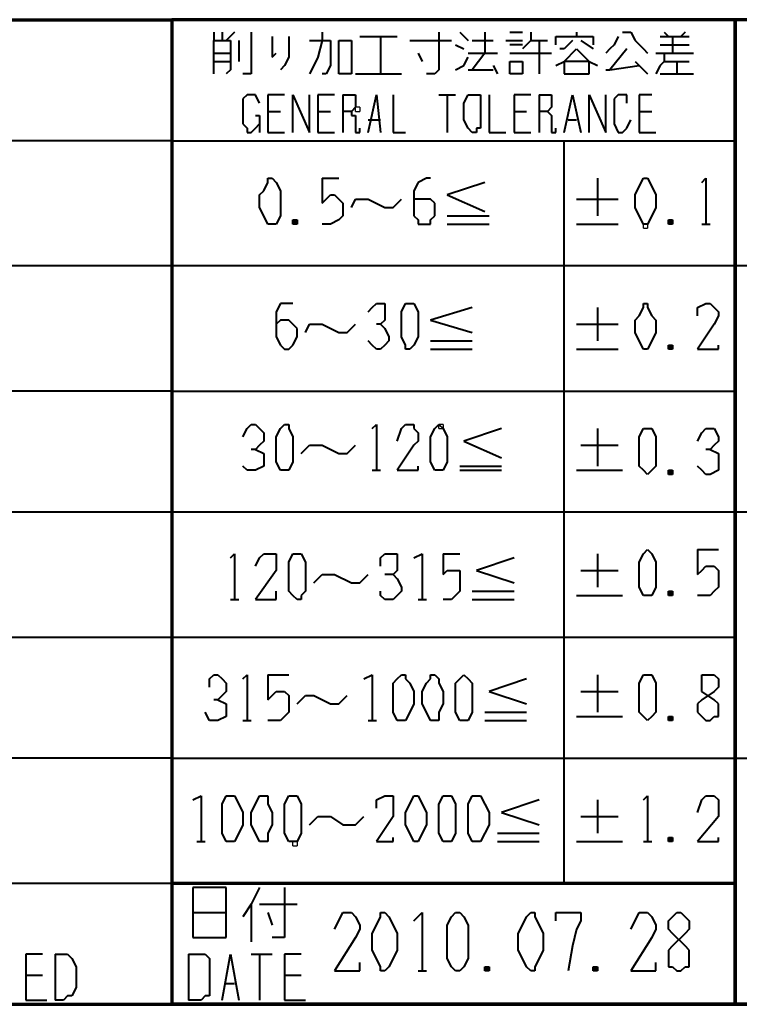
# Model space of a CAD drawing. Units: inches. Extents: x 1 to 7659, y -11 to 841.
# Drawn here: x 3494 to 3536, y 15 to 72 of the extents above; entities that cross this region are included whole.
import ezdxf

# ---------------------------------------------------------------- set-up
doc = ezdxf.new("R2010")
doc.units = ezdxf.units.IN
doc.header["$MEASUREMENT"] = 0
doc.layers.add('at_Entity', color=7, linetype='Continuous')

msp = doc.modelspace()

# ---------------------------------------------------------------- linework, layer by layer
at = {"layer": 'at_Entity', "color": 7, "lineweight": 70}
for p, q in [((3314.275, 71.801), (3502.915, 71.801)), ((3759.235, 71.801), (3502.915, 71.801)), ((3502.915, 71.801), (3502.915, 15.161)), ((3535.315, 71.801), (3535.315, 15.161)), ((3535.315, 15.161), (3535.315, 71.801)), ((3502.915, 22.121), (3535.315, 22.121)), ((2625.715, 15.161), (3759.235, 15.161)), ((3759.235, 15.161), (3502.915, 15.161))]:
    msp.add_line(p, q, dxfattribs=at)
at = {"layer": 'at_Entity', "color": 7, "lineweight": 40}
for p, q in [((3505.315, 71.081), (3505.315, 70.601)), ((3505.795, 71.081), (3505.795, 70.601)), ((3506.515, 71.081), (3506.035, 70.601)), ((3507.475, 71.081), (3507.475, 68.681)), ((3508.675, 70.841), (3508.675, 70.361)), ((3509.635, 70.841), (3509.635, 70.361)), ((3511.555, 71.081), (3511.555, 70.601)), ((3513.715, 70.841), (3515.875, 70.841)), ((3514.915, 70.841), (3514.915, 68.681)), ((3518.275, 71.081), (3518.275, 68.921)), ((3519.475, 71.081), (3519.955, 70.601)), ((3520.915, 71.081), (3520.915, 69.881)), ((3522.355, 71.081), (3523.075, 71.081)), ((3523.555, 71.081), (3523.555, 70.601)), ((3524.995, 70.361), (3524.995, 70.841)), ((3524.995, 70.841), (3527.155, 70.841)), ((3526.195, 71.081), (3526.195, 70.841)), ((3527.155, 70.841), (3527.155, 70.361)), ((3528.595, 70.841), (3528.355, 70.361)), ((3528.835, 71.081), (3529.315, 71.081)), ((3529.315, 71.081), (3529.555, 70.601)), ((3530.995, 70.841), (3532.675, 70.841)), ((3531.235, 71.081), (3531.475, 70.841)), ((3531.715, 70.841), (3531.715, 69.881)), ((3532.435, 71.081), (3532.195, 70.841)), ((3505.315, 68.681), (3505.315, 70.601)), ((3505.315, 70.601), (3506.275, 70.601)), ((3506.275, 70.601), (3506.275, 68.921)), ((3506.755, 70.601), (3506.755, 69.401)), ((3508.675, 70.361), (3508.675, 69.881)), ((3509.635, 70.361), (3509.635, 69.641)), ((3510.835, 70.601), (3512.035, 70.601)), ((3511.555, 70.601), (3511.315, 69.641)), ((3512.035, 70.601), (3512.035, 69.881)), ((3512.515, 70.601), (3513.235, 70.601)), ((3512.515, 68.681), (3512.515, 70.601)), ((3513.235, 70.601), (3513.235, 68.681)), ((3516.595, 70.601), (3518.995, 70.601)), ((3519.235, 70.361), (3519.715, 70.121)), ((3520.195, 70.601), (3521.395, 70.601)), ((3522.115, 70.601), (3523.075, 70.601)), ((3523.075, 70.361), (3522.355, 70.361)), ((3523.555, 70.601), (3523.075, 70.121)), ((3523.555, 70.601), (3524.515, 70.601)), ((3524.035, 70.601), (3524.035, 68.681)), ((3525.955, 70.601), (3525.475, 70.121)), ((3526.435, 70.601), (3527.155, 70.121)), ((3528.355, 70.361), (3528.115, 70.121)), ((3529.555, 70.601), (3530.035, 70.121)), ((3530.995, 70.361), (3532.675, 70.361)), ((3505.315, 69.881), (3506.275, 69.881)), ((3508.675, 69.881), (3508.675, 69.641)), ((3508.675, 69.641), (3508.915, 69.881)), ((3512.035, 69.881), (3512.035, 69.161)), ((3517.075, 69.881), (3517.315, 69.401)), ((3519.955, 69.881), (3521.635, 69.881)), ((3520.915, 69.881), (3520.195, 68.921)), ((3522.355, 69.881), (3523.075, 69.881)), ((3523.075, 69.881), (3524.755, 69.881)), ((3525.475, 70.121), (3525.235, 70.121)), ((3525.475, 69.401), (3526.195, 70.121)), ((3526.195, 70.121), (3526.915, 69.401)), ((3528.115, 70.121), (3527.875, 69.881)), ((3529.075, 70.121), (3528.115, 68.921)), ((3530.035, 70.121), (3530.275, 69.881)), ((3530.755, 69.881), (3532.915, 69.881)), ((3531.235, 69.881), (3531.235, 69.401)), ((3505.315, 69.401), (3506.275, 69.401)), ((3509.395, 69.161), (3509.155, 68.921)), ((3509.635, 69.641), (3509.395, 69.161)), ((3511.075, 69.161), (3510.835, 68.681)), ((3511.315, 69.641), (3511.075, 69.161)), ((3512.035, 69.161), (3511.795, 68.681)), ((3519.235, 68.921), (3519.715, 69.161)), ((3519.715, 69.161), (3519.955, 69.641)), ((3521.395, 69.161), (3521.635, 68.681)), ((3522.355, 69.401), (3523.075, 69.401)), ((3522.355, 68.681), (3522.355, 69.401)), ((3523.075, 69.401), (3523.075, 68.681)), ((3524.995, 69.161), (3525.475, 69.401)), ((3525.475, 69.401), (3525.475, 68.681)), ((3526.915, 69.401), (3525.475, 69.401)), ((3526.915, 69.401), (3527.395, 69.161)), ((3526.915, 68.681), (3526.915, 69.401)), ((3528.115, 68.921), (3529.795, 69.161)), ((3529.555, 69.401), (3530.275, 68.681)), ((3530.995, 69.161), (3530.755, 68.681)), ((3531.235, 69.401), (3530.995, 69.161)), ((3531.235, 69.401), (3532.675, 69.401)), ((3531.955, 69.401), (3531.955, 68.681)), ((3506.275, 68.921), (3506.035, 68.681)), ((3507.235, 68.681), (3506.995, 68.681)), ((3507.475, 68.681), (3507.235, 68.681)), ((3511.795, 68.681), (3511.555, 68.681)), ((3513.235, 68.681), (3512.515, 68.681)), ((3513.475, 68.681), (3516.115, 68.681)), ((3518.035, 68.681), (3517.555, 68.681)), ((3518.275, 68.921), (3518.035, 68.681)), ((3519.955, 68.921), (3520.195, 68.921)), ((3520.195, 68.921), (3521.395, 68.921)), ((3523.075, 68.681), (3522.355, 68.681)), ((3525.475, 68.681), (3526.915, 68.681)), ((3527.875, 68.921), (3528.115, 68.921)), ((3530.995, 68.681), (3532.915, 68.681)), ((3507.235, 67.481), (3506.995, 67.241)), ((3507.475, 67.481), (3507.235, 67.481)), ((3507.715, 67.481), (3507.475, 67.481)), ((3507.955, 67.001), (3507.715, 67.481)), ((3509.395, 67.481), (3508.435, 67.481)), ((3508.435, 67.481), (3508.435, 65.321)), ((3509.875, 65.321), (3509.875, 67.481)), ((3509.875, 67.481), (3510.835, 65.321)), ((3510.835, 65.321), (3510.835, 67.481)), ((3512.275, 67.481), (3511.315, 67.481)), ((3511.315, 67.481), (3511.315, 65.321)), ((3512.755, 67.481), (3512.755, 65.321)), ((3512.755, 67.481), (3512.995, 67.481)), ((3512.995, 67.481), (3513.235, 67.481)), ((3513.235, 67.481), (3513.475, 67.481)), ((3513.475, 67.481), (3513.475, 67.001)), ((3514.195, 65.321), (3514.675, 67.481)), ((3514.675, 67.481), (3514.915, 65.321)), ((3515.635, 67.481), (3515.635, 65.321)), ((3518.275, 67.481), (3519.235, 67.481)), ((3518.755, 67.481), (3518.755, 65.321)), ((3519.715, 67.001), (3519.955, 67.481)), ((3519.955, 67.481), (3520.195, 67.481)), ((3520.195, 67.481), (3520.435, 67.481)), ((3520.435, 67.481), (3520.675, 67.481)), ((3520.675, 67.481), (3520.675, 67.001)), ((3521.155, 67.481), (3521.155, 65.321)), ((3523.555, 67.481), (3522.595, 67.481)), ((3522.595, 67.481), (3522.595, 65.321)), ((3524.035, 67.481), (3524.035, 65.321)), ((3524.035, 67.481), (3524.515, 67.481)), ((3524.515, 67.481), (3524.755, 67.481)), ((3524.755, 67.481), (3524.755, 67.001)), ((3525.475, 65.321), (3525.955, 67.481)), ((3525.955, 67.481), (3526.435, 65.321)), ((3526.915, 65.321), (3526.915, 67.481)), ((3526.915, 67.481), (3527.875, 65.321)), ((3527.875, 65.321), (3527.875, 67.481)), ((3528.595, 67.481), (3528.355, 67.241)), ((3528.835, 67.481), (3528.595, 67.481)), ((3529.075, 67.481), (3528.835, 67.481)), ((3529.075, 67.001), (3529.075, 67.481)), ((3530.515, 67.481), (3529.795, 67.481)), ((3529.795, 67.481), (3529.795, 65.321)), ((3506.995, 67.241), (3506.995, 66.761)), ((3513.475, 67.001), (3513.475, 66.761)), ((3519.715, 66.041), (3519.715, 67.001)), ((3520.675, 67.001), (3520.675, 66.041)), ((3524.755, 67.001), (3524.755, 66.761)), ((3528.355, 67.241), (3528.355, 66.761)), ((3506.995, 66.761), (3506.995, 66.281)), ((3506.995, 66.281), (3506.995, 65.801)), ((3507.715, 66.281), (3507.955, 66.281)), ((3507.955, 66.281), (3507.955, 65.321)), ((3508.435, 66.521), (3509.155, 66.521)), ((3511.315, 66.521), (3512.035, 66.521)), ((3513.235, 66.521), (3512.755, 66.521)), ((3513.475, 66.761), (3513.235, 66.521)), ((3513.235, 66.521), (3513.235, 66.281)), ((3513.235, 66.281), (3513.475, 66.281)), ((3513.475, 66.281), (3513.475, 65.561)), ((3522.595, 66.521), (3523.315, 66.521)), ((3524.515, 66.521), (3524.035, 66.521)), ((3524.755, 66.761), (3524.515, 66.521)), ((3524.515, 66.521), (3524.755, 66.281)), ((3524.755, 66.281), (3524.755, 65.561)), ((3528.355, 66.761), (3528.355, 66.041)), ((3529.795, 66.521), (3530.515, 66.521)), ((3506.995, 65.801), (3507.235, 65.561)), ((3507.715, 65.561), (3507.955, 65.801)), ((3514.195, 66.041), (3514.915, 66.041)), ((3519.955, 65.561), (3519.715, 66.041)), ((3520.675, 66.041), (3520.675, 65.561)), ((3525.715, 66.041), (3526.195, 66.041)), ((3528.355, 66.041), (3528.355, 65.801)), ((3528.355, 65.801), (3528.595, 65.321)), ((3529.075, 65.561), (3529.315, 66.041)), ((3507.235, 65.561), (3507.235, 65.321)), ((3507.235, 65.321), (3507.475, 65.321)), ((3507.475, 65.321), (3507.715, 65.561)), ((3508.435, 65.321), (3509.395, 65.321)), ((3511.315, 65.321), (3512.275, 65.321)), ((3513.475, 65.561), (3513.475, 65.321)), ((3513.475, 65.321), (3513.715, 65.321)), ((3513.715, 65.321), (3513.715, 65.561)), ((3515.635, 65.321), (3516.355, 65.321)), ((3520.195, 65.321), (3519.955, 65.561)), ((3520.435, 65.321), (3520.195, 65.321)), ((3520.675, 65.561), (3520.435, 65.561)), ((3520.435, 65.561), (3520.435, 65.321)), ((3521.155, 65.321), (3522.115, 65.321)), ((3522.595, 65.321), (3523.555, 65.321)), ((3524.755, 65.561), (3524.755, 65.321)), ((3524.755, 65.321), (3524.995, 65.321)), ((3524.995, 65.321), (3524.995, 65.561)), ((3528.595, 65.321), (3528.835, 65.321)), ((3528.835, 65.321), (3529.075, 65.561)), ((3529.795, 65.321), (3530.755, 65.321)), ((3502.915, 64.841), (3314.275, 64.841)), ((3502.915, 64.841), (3535.315, 64.841)), ((3525.475, 43.481), (3525.475, 64.841)), ((3508.195, 61.961), (3508.435, 62.441)), ((3508.435, 62.681), (3508.675, 62.681)), ((3508.435, 62.441), (3508.435, 62.681)), ((3508.675, 62.681), (3508.915, 62.441)), ((3508.915, 62.441), (3509.155, 61.961)), ((3511.555, 62.681), (3512.515, 62.681)), ((3511.555, 62.681), (3511.555, 61.241)), ((3517.075, 62.441), (3516.835, 61.961)), ((3517.555, 62.681), (3517.075, 62.441)), ((3517.795, 62.681), (3517.555, 62.681)), ((3520.915, 62.441), (3518.755, 61.721)), ((3527.395, 62.681), (3527.395, 60.521)), ((3529.795, 62.201), (3530.035, 62.681)), ((3530.035, 62.681), (3530.275, 62.681)), ((3530.275, 62.681), (3530.515, 62.201)), ((3533.395, 62.441), (3533.635, 62.681)), ((3533.635, 62.681), (3533.635, 60.041)), ((3507.955, 61.721), (3508.195, 61.961)), ((3509.155, 61.961), (3509.155, 61.721)), ((3516.835, 61.961), (3516.835, 60.521)), ((3529.555, 61.721), (3529.795, 62.201)), ((3530.515, 62.201), (3530.755, 61.721)), ((3507.955, 61.001), (3507.955, 61.721)), ((3509.155, 61.721), (3509.155, 61.001)), ((3511.555, 61.241), (3511.795, 61.481)), ((3511.795, 61.481), (3512.035, 61.721)), ((3512.035, 61.721), (3512.275, 61.721)), ((3512.275, 61.721), (3512.515, 61.481)), ((3512.515, 61.481), (3512.755, 61.241)), ((3512.755, 61.241), (3512.755, 60.521)), ((3513.235, 61.001), (3513.475, 61.481)), ((3513.475, 61.481), (3514.195, 61.481)), ((3514.195, 61.481), (3515.155, 61.001)), ((3515.635, 61.001), (3516.115, 61.481)), ((3517.315, 61.481), (3516.835, 61.481)), ((3517.795, 61.481), (3517.315, 61.481)), ((3518.035, 61.241), (3517.795, 61.481)), ((3518.035, 60.521), (3518.035, 61.241)), ((3518.755, 61.721), (3520.915, 60.761)), ((3526.195, 61.481), (3528.595, 61.481)), ((3529.555, 61.001), (3529.555, 61.721)), ((3530.755, 61.721), (3530.755, 61.001)), ((3508.195, 60.521), (3507.955, 61.001)), ((3509.155, 61.001), (3509.155, 60.521)), ((3515.155, 61.001), (3515.635, 61.001)), ((3529.795, 60.521), (3529.555, 61.001)), ((3530.755, 61.001), (3530.515, 60.521)), ((3508.435, 60.041), (3508.195, 60.521)), ((3508.675, 60.041), (3508.435, 60.041)), ((3508.915, 60.041), (3508.675, 60.041)), ((3509.155, 60.521), (3508.915, 60.041)), ((3510.115, 60.281), (3509.875, 60.041)), ((3509.875, 60.281), (3510.115, 60.041)), ((3509.875, 60.041), (3509.875, 60.281)), ((3509.875, 60.281), (3510.115, 60.281)), ((3510.115, 60.041), (3509.875, 60.041)), ((3510.115, 60.281), (3510.115, 60.041)), ((3512.035, 60.041), (3511.555, 60.041)), ((3512.515, 60.281), (3512.035, 60.041)), ((3512.755, 60.521), (3512.515, 60.281)), ((3516.835, 60.521), (3517.075, 60.281)), ((3517.075, 60.281), (3517.075, 60.041)), ((3517.075, 60.041), (3517.315, 60.041)), ((3517.315, 60.041), (3517.555, 60.041)), ((3517.555, 60.041), (3517.795, 60.041)), ((3517.795, 60.281), (3518.035, 60.521)), ((3517.795, 60.041), (3517.795, 60.281)), ((3518.755, 60.521), (3521.155, 60.521)), ((3518.755, 60.041), (3521.155, 60.041)), ((3526.195, 60.041), (3528.595, 60.041)), ((3530.035, 60.041), (3529.795, 60.521)), ((3530.275, 60.041), (3530.035, 60.041)), ((3530.515, 60.521), (3530.275, 60.041)), ((3531.715, 60.281), (3531.475, 60.041)), ((3531.475, 60.281), (3531.715, 60.041)), ((3531.475, 60.041), (3531.475, 60.281)), ((3531.475, 60.281), (3531.715, 60.281)), ((3531.715, 60.041), (3531.475, 60.041)), ((3531.715, 60.281), (3531.715, 60.041)), ((3533.395, 60.041), (3533.875, 60.041)), ((3502.915, 57.641), (3314.275, 57.641)), ((3573.715, 57.641), (3502.915, 57.641)), ((3509.155, 55.481), (3508.915, 55.001)), ((3508.915, 55.001), (3508.915, 53.561)), ((3509.395, 55.481), (3509.155, 55.481)), ((3509.875, 55.481), (3509.395, 55.481)), ((3514.195, 55.001), (3514.435, 55.241)), ((3514.435, 55.241), (3514.675, 55.481)), ((3514.675, 55.481), (3514.915, 55.481)), ((3514.915, 55.481), (3515.155, 55.481)), ((3515.155, 55.481), (3515.155, 55.001)), ((3515.155, 55.001), (3515.155, 54.761)), ((3516.115, 55.001), (3516.355, 55.481)), ((3516.115, 54.521), (3516.115, 55.001)), ((3516.355, 55.481), (3516.595, 55.481)), ((3516.595, 55.481), (3516.835, 55.481)), ((3516.835, 55.481), (3517.075, 55.001)), ((3517.075, 55.001), (3517.075, 54.521)), ((3520.195, 55.241), (3517.795, 54.521)), ((3527.395, 55.241), (3527.395, 53.321)), ((3529.795, 54.761), (3530.035, 55.241)), ((3530.035, 55.481), (3530.275, 55.481)), ((3530.035, 55.241), (3530.035, 55.481)), ((3530.275, 55.481), (3530.275, 55.241)), ((3530.275, 55.241), (3530.515, 54.761)), ((3533.155, 55.241), (3533.635, 55.481)), ((3533.155, 54.761), (3533.155, 55.241)), ((3533.635, 55.481), (3533.875, 55.481)), ((3533.875, 55.481), (3534.115, 55.241)), ((3534.115, 55.241), (3534.355, 55.001)), ((3534.355, 55.001), (3534.355, 54.761)), ((3509.155, 54.521), (3508.915, 54.281)), ((3509.635, 54.521), (3509.155, 54.521)), ((3509.875, 54.281), (3509.635, 54.521)), ((3515.155, 54.521), (3514.915, 54.281)), ((3515.155, 54.761), (3515.155, 54.521)), ((3516.115, 53.801), (3516.115, 54.521)), ((3517.075, 54.521), (3517.075, 53.801)), ((3517.795, 54.521), (3520.195, 53.801)), ((3529.555, 54.521), (3529.795, 54.761)), ((3529.555, 53.801), (3529.555, 54.521)), ((3530.515, 54.761), (3530.755, 54.521)), ((3530.755, 54.521), (3530.755, 53.801)), ((3534.355, 54.761), (3534.115, 54.281)), ((3510.115, 54.041), (3509.875, 54.281)), ((3510.115, 53.561), (3510.115, 54.041)), ((3510.595, 53.801), (3510.835, 54.281)), ((3510.835, 54.281), (3511.555, 54.281)), ((3511.555, 54.281), (3512.515, 53.801)), ((3512.995, 53.801), (3513.475, 54.281)), ((3514.915, 54.281), (3514.675, 54.281)), ((3514.915, 54.281), (3515.155, 54.041)), ((3515.155, 54.041), (3515.395, 53.561)), ((3526.195, 54.281), (3528.595, 54.281)), ((3534.115, 54.281), (3533.155, 52.841)), ((3508.915, 53.561), (3509.155, 53.081)), ((3509.875, 53.081), (3510.115, 53.561)), ((3512.515, 53.801), (3512.995, 53.801)), ((3514.435, 53.081), (3514.195, 53.321)), ((3515.395, 53.321), (3515.155, 53.081)), ((3515.395, 53.561), (3515.395, 53.321)), ((3516.115, 53.561), (3516.115, 53.801)), ((3516.355, 53.081), (3516.115, 53.561)), ((3517.075, 53.561), (3516.835, 53.081)), ((3517.075, 53.801), (3517.075, 53.561)), ((3517.795, 53.321), (3520.195, 53.321)), ((3529.795, 53.321), (3529.555, 53.801)), ((3530.035, 52.841), (3529.795, 53.321)), ((3530.515, 53.321), (3530.275, 52.841)), ((3530.755, 53.801), (3530.515, 53.321)), ((3509.155, 53.081), (3509.395, 52.841)), ((3509.395, 52.841), (3509.635, 52.841)), ((3509.635, 52.841), (3509.875, 53.081)), ((3514.675, 52.841), (3514.435, 53.081)), ((3514.915, 52.841), (3514.675, 52.841)), ((3515.155, 53.081), (3514.915, 52.841)), ((3516.355, 52.841), (3516.355, 53.081)), ((3516.595, 52.841), (3516.355, 52.841)), ((3516.835, 53.081), (3516.595, 52.841)), ((3517.795, 52.841), (3520.195, 52.841)), ((3526.195, 52.841), (3528.595, 52.841)), ((3530.275, 52.841), (3530.035, 52.841)), ((3531.715, 53.081), (3531.475, 52.841)), ((3531.475, 53.081), (3531.715, 52.841)), ((3531.475, 52.841), (3531.475, 53.081)), ((3531.475, 53.081), (3531.715, 53.081)), ((3531.715, 52.841), (3531.475, 52.841)), ((3531.715, 53.081), (3531.715, 52.841)), ((3533.155, 52.841), (3534.355, 52.841)), ((3534.355, 52.841), (3534.355, 53.081)), ((3502.915, 50.441), (3314.275, 50.441)), ((3502.915, 50.441), (3535.315, 50.441)), ((3506.995, 47.801), (3507.235, 48.281)), ((3507.235, 48.281), (3507.475, 48.521)), ((3507.475, 48.521), (3507.715, 48.521)), ((3507.715, 48.521), (3507.955, 48.281)), ((3507.955, 48.281), (3508.195, 48.041)), ((3508.915, 47.801), (3509.155, 48.281)), ((3509.155, 48.281), (3509.395, 48.521)), ((3509.395, 48.521), (3509.635, 48.521)), ((3509.635, 48.521), (3509.635, 48.281)), ((3509.635, 48.281), (3509.875, 47.801)), ((3514.435, 48.281), (3514.675, 48.521)), ((3514.675, 48.521), (3514.675, 45.881)), ((3515.875, 47.561), (3516.115, 48.281)), ((3516.115, 48.281), (3516.355, 48.521)), ((3516.355, 48.521), (3516.835, 48.521)), ((3516.835, 48.521), (3516.835, 48.281)), ((3516.835, 48.281), (3517.075, 48.041)), ((3517.795, 47.801), (3518.035, 48.281)), ((3518.035, 48.281), (3518.275, 48.521)), ((3518.275, 48.521), (3518.515, 48.281)), ((3518.515, 48.281), (3518.755, 47.801)), ((3521.875, 48.281), (3519.715, 47.561)), ((3527.395, 48.281), (3527.395, 46.121)), ((3529.795, 47.801), (3530.035, 48.281)), ((3530.035, 48.281), (3530.275, 48.281)), ((3530.275, 48.281), (3530.515, 48.281)), ((3530.515, 48.281), (3530.755, 47.801)), ((3533.395, 48.041), (3533.635, 48.281)), ((3533.635, 48.281), (3533.875, 48.281)), ((3533.875, 48.281), (3534.115, 48.281)), ((3534.115, 48.281), (3534.355, 47.801)), ((3508.195, 48.041), (3508.195, 47.561)), ((3508.915, 47.561), (3508.915, 47.801)), ((3509.875, 47.801), (3509.875, 47.561)), ((3517.075, 48.041), (3517.075, 47.561)), ((3517.795, 47.561), (3517.795, 47.801)), ((3518.755, 47.801), (3518.755, 47.561)), ((3529.795, 47.321), (3529.795, 47.801)), ((3530.755, 47.801), (3530.755, 47.321)), ((3533.155, 47.561), (3533.395, 48.041)), ((3534.355, 47.801), (3534.355, 47.561)), ((3507.715, 47.081), (3507.475, 47.081)), ((3507.955, 47.321), (3507.715, 47.081)), ((3507.715, 47.081), (3508.195, 46.841)), ((3508.195, 47.561), (3507.955, 47.321)), ((3508.915, 46.841), (3508.915, 47.561)), ((3509.875, 47.561), (3509.875, 46.841)), ((3510.355, 46.841), (3510.835, 47.321)), ((3510.835, 47.321), (3511.555, 47.321)), ((3511.555, 47.321), (3512.515, 46.841)), ((3512.995, 46.841), (3513.475, 47.321)), ((3516.835, 47.321), (3515.875, 45.881)), ((3517.075, 47.561), (3516.835, 47.321)), ((3517.795, 46.841), (3517.795, 47.561)), ((3518.755, 47.561), (3518.755, 46.841)), ((3519.715, 47.561), (3521.875, 46.601)), ((3526.435, 47.321), (3528.595, 47.321)), ((3529.795, 46.601), (3529.795, 47.321)), ((3530.755, 47.321), (3530.755, 46.601)), ((3533.875, 47.081), (3533.635, 47.081)), ((3534.115, 47.321), (3533.875, 47.081)), ((3533.875, 47.081), (3534.355, 46.841)), ((3534.355, 47.561), (3534.115, 47.321)), ((3508.195, 46.841), (3508.195, 46.601)), ((3508.195, 46.601), (3508.195, 46.121)), ((3508.915, 46.361), (3508.915, 46.841)), ((3509.875, 46.841), (3509.875, 46.361)), ((3512.515, 46.841), (3512.995, 46.841)), ((3517.795, 46.361), (3517.795, 46.841)), ((3518.755, 46.841), (3518.755, 46.361)), ((3529.795, 46.121), (3529.795, 46.601)), ((3530.755, 46.601), (3530.755, 46.121)), ((3534.355, 46.841), (3534.355, 46.361)), ((3507.235, 45.881), (3506.995, 46.121)), ((3507.475, 45.881), (3507.235, 45.881)), ((3507.715, 45.881), (3507.475, 45.881)), ((3508.195, 46.121), (3507.715, 45.881)), ((3509.155, 45.881), (3508.915, 46.361)), ((3509.395, 45.881), (3509.155, 45.881)), ((3509.635, 45.881), (3509.395, 45.881)), ((3509.875, 46.361), (3509.635, 45.881)), ((3514.435, 45.881), (3514.915, 45.881)), ((3515.875, 45.881), (3517.075, 45.881)), ((3517.075, 45.881), (3517.075, 46.121)), ((3518.035, 45.881), (3517.795, 46.361)), ((3518.275, 45.881), (3518.035, 45.881)), ((3518.515, 45.881), (3518.275, 45.881)), ((3518.755, 46.361), (3518.515, 45.881)), ((3519.475, 46.121), (3521.875, 46.121)), ((3519.475, 45.881), (3521.875, 45.881)), ((3526.195, 45.881), (3528.835, 45.881)), ((3530.035, 45.881), (3529.795, 46.121)), ((3530.275, 45.641), (3530.035, 45.881)), ((3530.515, 45.881), (3530.275, 45.641)), ((3530.755, 46.121), (3530.515, 45.881)), ((3531.715, 45.881), (3531.475, 45.641)), ((3531.475, 45.881), (3531.715, 45.641)), ((3531.475, 45.641), (3531.475, 45.881)), ((3531.475, 45.881), (3531.715, 45.881)), ((3531.715, 45.881), (3531.715, 45.641)), ((3533.395, 45.881), (3533.155, 46.121)), ((3533.635, 45.641), (3533.395, 45.881)), ((3534.355, 45.881), (3533.875, 45.641)), ((3534.355, 46.361), (3534.355, 46.121)), ((3534.355, 46.121), (3534.355, 45.881)), ((3531.715, 45.641), (3531.475, 45.641)), ((3533.875, 45.641), (3533.635, 45.641)), ((3502.915, 43.481), (3314.275, 43.481)), ((3573.715, 43.481), (3502.915, 43.481)), ((3525.475, 22.121), (3525.475, 43.481)), ((3506.275, 40.841), (3506.515, 41.081)), ((3506.515, 41.081), (3506.515, 38.441)), ((3507.715, 40.361), (3507.955, 40.841)), ((3507.955, 40.841), (3508.195, 41.081)), ((3508.195, 41.081), (3508.675, 41.081)), ((3508.675, 41.081), (3508.915, 41.081)), ((3508.915, 41.081), (3508.915, 40.601)), ((3509.635, 40.601), (3509.875, 41.081)), ((3509.875, 41.081), (3510.115, 41.081)), ((3510.115, 41.081), (3510.355, 41.081)), ((3510.355, 41.081), (3510.595, 40.601)), ((3514.915, 40.841), (3515.155, 41.081)), ((3514.915, 40.361), (3514.915, 40.841)), ((3515.155, 41.081), (3515.635, 41.081)), ((3515.635, 41.081), (3515.875, 41.081)), ((3515.875, 41.081), (3515.875, 40.601)), ((3516.835, 40.841), (3517.315, 41.081)), ((3517.315, 41.081), (3517.315, 38.441)), ((3518.515, 41.081), (3519.475, 41.081)), ((3518.515, 41.081), (3518.515, 39.881)), ((3522.595, 40.841), (3520.435, 40.121)), ((3527.395, 41.081), (3527.395, 39.161)), ((3529.795, 40.601), (3530.035, 41.081)), ((3530.035, 41.081), (3530.275, 41.321)), ((3530.275, 41.321), (3530.515, 41.081)), ((3530.515, 41.081), (3530.755, 40.601)), ((3533.155, 41.321), (3534.355, 41.321)), ((3533.155, 41.321), (3533.155, 39.881)), ((3508.915, 40.601), (3508.915, 40.361)), ((3508.915, 40.361), (3508.915, 40.121)), ((3509.635, 40.121), (3509.635, 40.601)), ((3510.595, 40.601), (3510.595, 40.121)), ((3515.875, 40.601), (3515.875, 40.361)), ((3515.875, 40.361), (3515.875, 40.121)), ((3529.795, 40.361), (3529.795, 40.601)), ((3529.795, 39.641), (3529.795, 40.361)), ((3530.755, 40.601), (3530.755, 40.361)), ((3530.755, 40.361), (3530.755, 39.641)), ((3533.395, 40.121), (3533.635, 40.361)), ((3533.635, 40.361), (3534.115, 40.361)), ((3534.115, 40.361), (3534.355, 40.121)), ((3508.915, 40.121), (3507.715, 38.441)), ((3509.635, 39.401), (3509.635, 40.121)), ((3510.595, 40.121), (3510.595, 39.401)), ((3511.075, 39.401), (3511.555, 39.881)), ((3511.555, 39.881), (3512.275, 39.881)), ((3512.275, 39.881), (3513.235, 39.401)), ((3513.715, 39.401), (3514.195, 39.881)), ((3515.635, 39.881), (3515.155, 39.881)), ((3515.875, 40.121), (3515.635, 39.881)), ((3515.635, 39.881), (3515.875, 39.641)), ((3518.515, 39.881), (3518.755, 40.121)), ((3518.755, 40.121), (3518.995, 40.121)), ((3518.995, 40.121), (3519.235, 40.121)), ((3519.235, 40.121), (3519.475, 40.121)), ((3519.475, 40.121), (3519.475, 39.641)), ((3520.435, 40.121), (3522.595, 39.401)), ((3526.435, 40.121), (3528.595, 40.121)), ((3533.155, 39.881), (3533.395, 40.121)), ((3534.355, 40.121), (3534.355, 39.881)), ((3534.355, 39.881), (3534.355, 39.161)), ((3509.635, 38.921), (3509.635, 39.401)), ((3510.595, 39.401), (3510.595, 38.921)), ((3513.235, 39.401), (3513.715, 39.401)), ((3515.875, 39.641), (3516.115, 39.161)), ((3516.115, 39.161), (3516.115, 38.921)), ((3519.475, 39.641), (3519.475, 38.921)), ((3529.795, 39.161), (3529.795, 39.641)), ((3530.035, 38.681), (3529.795, 39.161)), ((3530.755, 39.161), (3530.515, 38.681)), ((3530.755, 39.641), (3530.755, 39.161)), ((3534.355, 39.161), (3534.115, 38.921)), ((3508.915, 38.441), (3508.915, 38.921)), ((3509.875, 38.681), (3509.635, 38.921)), ((3510.115, 38.441), (3509.875, 38.681)), ((3510.595, 38.921), (3510.355, 38.681)), ((3510.355, 38.681), (3510.355, 38.441)), ((3514.915, 38.681), (3514.915, 38.921)), ((3515.155, 38.441), (3514.915, 38.681)), ((3515.875, 38.681), (3515.635, 38.441)), ((3516.115, 38.921), (3515.875, 38.681)), ((3519.235, 38.681), (3518.995, 38.441)), ((3519.475, 38.921), (3519.235, 38.681)), ((3520.195, 38.921), (3522.595, 38.921)), ((3526.195, 38.681), (3528.835, 38.681)), ((3530.275, 38.681), (3530.035, 38.681)), ((3530.515, 38.681), (3530.275, 38.681)), ((3531.715, 38.921), (3531.475, 38.681)), ((3531.475, 38.921), (3531.715, 38.681)), ((3531.475, 38.681), (3531.475, 38.921)), ((3531.475, 38.921), (3531.715, 38.921)), ((3531.715, 38.681), (3531.475, 38.681)), ((3531.715, 38.921), (3531.715, 38.681)), ((3533.875, 38.681), (3533.155, 38.681)), ((3534.115, 38.921), (3533.875, 38.681)), ((3506.275, 38.441), (3506.755, 38.441)), ((3507.715, 38.441), (3508.915, 38.441)), ((3510.355, 38.441), (3510.115, 38.441)), ((3515.635, 38.441), (3515.155, 38.441)), ((3517.075, 38.441), (3517.555, 38.441)), ((3518.995, 38.441), (3518.515, 38.441)), ((3520.195, 38.441), (3522.595, 38.441)), ((3314.275, 36.281), (3502.915, 36.281)), ((3502.915, 36.281), (3535.315, 36.281)), ((3505.075, 33.881), (3505.315, 34.121)), ((3505.315, 34.121), (3505.555, 34.121)), ((3505.555, 34.121), (3505.795, 33.881)), ((3506.995, 33.881), (3507.235, 34.121)), ((3507.235, 34.121), (3507.235, 31.481)), ((3508.435, 34.121), (3509.635, 34.121)), ((3508.435, 34.121), (3508.435, 32.681)), ((3513.955, 33.881), (3514.435, 34.121)), ((3514.435, 34.121), (3514.435, 31.481)), ((3515.875, 33.881), (3516.115, 34.121)), ((3516.115, 34.121), (3516.355, 34.121)), ((3516.355, 34.121), (3516.355, 33.881)), ((3517.795, 34.121), (3518.035, 34.121)), ((3517.795, 33.881), (3517.795, 34.121)), ((3518.035, 34.121), (3518.275, 33.881)), ((3519.475, 33.881), (3519.715, 34.121)), ((3519.715, 34.121), (3519.955, 33.881)), ((3527.395, 34.121), (3527.395, 31.961)), ((3529.795, 33.641), (3530.035, 34.121)), ((3530.035, 34.121), (3530.275, 34.121)), ((3530.275, 34.121), (3530.515, 34.121)), ((3530.515, 34.121), (3530.755, 33.641)), ((3533.395, 33.881), (3533.395, 34.121)), ((3533.395, 34.121), (3533.635, 34.121)), ((3533.635, 34.121), (3533.875, 34.121)), ((3533.875, 34.121), (3534.115, 34.121)), ((3534.115, 34.121), (3534.355, 33.881)), ((3505.075, 33.401), (3505.075, 33.881)), ((3505.795, 33.881), (3506.035, 33.641)), ((3506.035, 33.641), (3506.035, 33.161)), ((3515.635, 33.641), (3515.875, 33.881)), ((3515.635, 33.161), (3515.635, 33.641)), ((3516.355, 33.881), (3516.595, 33.641)), ((3516.595, 33.641), (3516.835, 33.161)), ((3517.315, 33.161), (3517.555, 33.641)), ((3517.555, 33.641), (3517.795, 33.881)), ((3518.275, 33.881), (3518.275, 33.641)), ((3518.275, 33.641), (3518.515, 33.161)), ((3519.235, 33.641), (3519.475, 33.881)), ((3519.235, 33.161), (3519.235, 33.641)), ((3519.955, 33.881), (3520.195, 33.641)), ((3520.195, 33.641), (3520.195, 33.161)), ((3523.315, 33.881), (3521.155, 33.161)), ((3529.795, 33.161), (3529.795, 33.641)), ((3530.755, 33.641), (3530.755, 33.161)), ((3533.395, 33.401), (3533.395, 33.881)), ((3534.355, 33.881), (3534.355, 33.401)), ((3505.795, 32.921), (3505.555, 32.681)), ((3506.035, 33.161), (3505.795, 32.921)), ((3508.435, 32.681), (3508.675, 32.921)), ((3508.675, 32.921), (3508.915, 33.161)), ((3508.915, 33.161), (3509.395, 33.161)), ((3509.395, 33.161), (3509.635, 32.921)), ((3509.635, 32.921), (3509.635, 32.681)), ((3510.115, 32.441), (3510.595, 32.921)), ((3510.595, 32.921), (3511.075, 32.921)), ((3511.075, 32.921), (3512.035, 32.441)), ((3512.515, 32.441), (3512.995, 32.921)), ((3515.635, 32.441), (3515.635, 33.161)), ((3516.835, 33.161), (3516.835, 32.441)), ((3517.315, 32.441), (3517.315, 33.161)), ((3518.515, 33.161), (3518.515, 32.441)), ((3519.235, 32.441), (3519.235, 33.161)), ((3520.195, 33.161), (3520.195, 32.441)), ((3521.155, 33.161), (3523.315, 32.441)), ((3526.435, 33.161), (3528.595, 33.161)), ((3529.795, 32.441), (3529.795, 33.161)), ((3530.755, 33.161), (3530.755, 32.441)), ((3533.395, 33.161), (3533.395, 33.401)), ((3534.115, 33.161), (3533.395, 32.681)), ((3534.115, 32.681), (3533.395, 33.161)), ((3534.355, 33.401), (3534.115, 33.161)), ((3505.555, 32.681), (3505.315, 32.681)), ((3505.555, 32.681), (3506.035, 32.441)), ((3506.035, 32.441), (3506.035, 32.201)), ((3509.635, 32.681), (3509.635, 31.961)), ((3512.035, 32.441), (3512.515, 32.441)), ((3515.635, 31.961), (3515.635, 32.441)), ((3516.835, 32.441), (3516.595, 31.961)), ((3517.555, 31.961), (3517.315, 32.441)), ((3518.515, 32.441), (3518.275, 31.961)), ((3519.235, 31.961), (3519.235, 32.441)), ((3520.195, 32.441), (3520.195, 31.961)), ((3529.795, 31.961), (3529.795, 32.441)), ((3530.755, 32.441), (3530.755, 31.961)), ((3533.395, 32.681), (3533.155, 32.441)), ((3533.155, 32.441), (3533.155, 31.961)), ((3534.355, 32.441), (3534.115, 32.681)), ((3534.355, 31.961), (3534.355, 32.441)), ((3505.075, 31.481), (3504.835, 31.961)), ((3506.035, 31.721), (3505.555, 31.481)), ((3506.035, 32.201), (3506.035, 31.961)), ((3506.035, 31.961), (3506.035, 31.721)), ((3509.395, 31.721), (3509.155, 31.481)), ((3509.635, 31.961), (3509.395, 31.721)), ((3515.875, 31.481), (3515.635, 31.961)), ((3516.595, 31.961), (3516.355, 31.481)), ((3517.795, 31.481), (3517.555, 31.961)), ((3518.275, 31.961), (3518.275, 31.481)), ((3519.475, 31.481), (3519.235, 31.961)), ((3520.195, 31.961), (3519.955, 31.481)), ((3520.915, 31.961), (3523.315, 31.961)), ((3526.195, 31.721), (3528.835, 31.721)), ((3530.035, 31.721), (3529.795, 31.961)), ((3530.275, 31.481), (3530.035, 31.721)), ((3530.515, 31.721), (3530.275, 31.481)), ((3530.755, 31.961), (3530.515, 31.721)), ((3531.715, 31.721), (3531.475, 31.481)), ((3531.475, 31.721), (3531.715, 31.481)), ((3531.475, 31.481), (3531.475, 31.721)), ((3531.475, 31.721), (3531.715, 31.721)), ((3531.715, 31.721), (3531.715, 31.481)), ((3533.155, 31.961), (3533.395, 31.721)), ((3533.395, 31.721), (3533.635, 31.481)), ((3533.875, 31.481), (3534.115, 31.721)), ((3534.115, 31.721), (3534.355, 31.721)), ((3534.355, 31.721), (3534.355, 31.961)), ((3505.315, 31.481), (3505.075, 31.481)), ((3505.555, 31.481), (3505.315, 31.481)), ((3506.995, 31.481), (3507.475, 31.481)), ((3509.155, 31.481), (3508.435, 31.481)), ((3514.195, 31.481), (3514.675, 31.481)), ((3516.115, 31.481), (3515.875, 31.481)), ((3516.355, 31.481), (3516.115, 31.481)), ((3518.035, 31.481), (3517.795, 31.481)), ((3518.275, 31.481), (3518.035, 31.481)), ((3519.715, 31.481), (3519.475, 31.481)), ((3519.955, 31.481), (3519.715, 31.481)), ((3520.915, 31.481), (3523.315, 31.481)), ((3531.715, 31.481), (3531.475, 31.481)), ((3533.635, 31.481), (3533.875, 31.481)), ((3502.915, 29.321), (3314.275, 29.321)), ((3502.915, 29.321), (3573.715, 29.321)), ((3504.115, 26.921), (3504.595, 27.161)), ((3504.595, 27.161), (3504.595, 24.521)), ((3505.795, 26.681), (3506.035, 27.161)), ((3505.795, 26.201), (3505.795, 26.681)), ((3506.035, 27.161), (3506.275, 27.161)), ((3506.275, 27.161), (3506.515, 27.161)), ((3506.515, 27.161), (3506.755, 26.681)), ((3506.755, 26.681), (3506.995, 26.201)), ((3507.475, 26.201), (3507.715, 26.681)), ((3507.715, 26.681), (3507.955, 27.161)), ((3507.955, 27.161), (3508.195, 27.161)), ((3508.195, 27.161), (3508.435, 27.161)), ((3508.435, 27.161), (3508.435, 26.681)), ((3508.435, 26.681), (3508.675, 26.201)), ((3509.395, 26.681), (3509.635, 27.161)), ((3509.395, 26.201), (3509.395, 26.681)), ((3509.635, 27.161), (3509.875, 27.161)), ((3509.875, 27.161), (3510.115, 27.161)), ((3510.115, 27.161), (3510.355, 26.681)), ((3510.355, 26.681), (3510.355, 26.201)), ((3514.675, 26.921), (3515.155, 27.161)), ((3514.675, 26.441), (3514.675, 26.921)), ((3515.155, 27.161), (3515.395, 27.161)), ((3515.395, 27.161), (3515.635, 27.161)), ((3515.635, 27.161), (3515.635, 26.681)), ((3515.635, 26.681), (3515.635, 26.441)), ((3516.355, 26.201), (3516.595, 26.681)), ((3516.595, 26.681), (3516.835, 27.161)), ((3516.835, 27.161), (3517.075, 27.161)), ((3517.075, 27.161), (3517.315, 26.681)), ((3517.315, 26.681), (3517.555, 26.201)), ((3518.275, 26.681), (3518.515, 27.161)), ((3518.275, 26.201), (3518.275, 26.681)), ((3518.515, 27.161), (3518.755, 27.161)), ((3518.755, 27.161), (3518.995, 27.161)), ((3518.995, 27.161), (3519.235, 26.681)), ((3519.235, 26.681), (3519.235, 26.201)), ((3519.955, 26.681), (3520.195, 27.161)), ((3519.955, 26.201), (3519.955, 26.681)), ((3520.195, 27.161), (3520.435, 27.161)), ((3520.435, 27.161), (3520.675, 27.161)), ((3520.675, 27.161), (3520.915, 26.681)), ((3520.915, 26.681), (3521.155, 26.201)), ((3524.035, 26.921), (3521.875, 26.201)), ((3527.395, 26.921), (3527.395, 25.001)), ((3530.035, 26.921), (3530.275, 27.161)), ((3530.275, 27.161), (3530.275, 24.521)), ((3533.155, 26.201), (3533.395, 26.921)), ((3533.395, 26.921), (3533.635, 27.161)), ((3533.635, 27.161), (3534.115, 27.161)), ((3534.115, 27.161), (3534.355, 26.921)), ((3534.355, 26.921), (3534.355, 26.681)), ((3534.355, 26.681), (3534.355, 26.201)), ((3505.795, 25.481), (3505.795, 26.201)), ((3506.995, 26.201), (3506.995, 25.481)), ((3507.475, 25.481), (3507.475, 26.201)), ((3508.675, 26.201), (3508.675, 25.481)), ((3509.395, 25.481), (3509.395, 26.201)), ((3510.355, 26.201), (3510.355, 25.481)), ((3515.635, 26.441), (3515.635, 25.961)), ((3516.355, 25.481), (3516.355, 26.201)), ((3517.555, 26.201), (3517.555, 25.481)), ((3518.275, 25.481), (3518.275, 26.201)), ((3519.235, 26.201), (3519.235, 25.481)), ((3519.955, 25.481), (3519.955, 26.201)), ((3521.155, 26.201), (3521.155, 25.481)), ((3521.875, 26.201), (3524.035, 25.481)), ((3534.355, 26.201), (3534.355, 25.961)), ((3510.835, 25.481), (3511.315, 25.961)), ((3511.315, 25.961), (3512.035, 25.961)), ((3512.035, 25.961), (3512.755, 25.481)), ((3513.475, 25.481), (3513.955, 25.961)), ((3515.635, 25.961), (3514.675, 24.521)), ((3526.435, 25.961), (3528.595, 25.961)), ((3534.355, 25.961), (3533.155, 24.521)), ((3505.795, 25.001), (3505.795, 25.481)), ((3506.035, 24.521), (3505.795, 25.001)), ((3506.755, 25.001), (3506.515, 24.521)), ((3506.995, 25.481), (3506.755, 25.001)), ((3507.715, 25.001), (3507.475, 25.481)), ((3507.955, 24.521), (3507.715, 25.001)), ((3508.675, 25.481), (3508.435, 25.001)), ((3508.435, 25.001), (3508.435, 24.521)), ((3509.395, 25.001), (3509.395, 25.481)), ((3509.635, 24.521), (3509.395, 25.001)), ((3510.355, 25.001), (3510.115, 24.521)), ((3510.355, 25.481), (3510.355, 25.001)), ((3512.755, 25.481), (3513.475, 25.481)), ((3516.595, 25.001), (3516.355, 25.481)), ((3516.835, 24.521), (3516.595, 25.001)), ((3517.315, 25.001), (3517.075, 24.521)), ((3517.555, 25.481), (3517.315, 25.001)), ((3518.275, 25.001), (3518.275, 25.481)), ((3518.515, 24.521), (3518.275, 25.001)), ((3519.235, 25.001), (3518.995, 24.521)), ((3519.235, 25.481), (3519.235, 25.001)), ((3519.955, 25.001), (3519.955, 25.481)), ((3520.195, 24.521), (3519.955, 25.001)), ((3520.915, 25.001), (3520.675, 24.521)), ((3521.155, 25.481), (3520.915, 25.001)), ((3521.635, 25.001), (3524.035, 25.001)), ((3504.355, 24.521), (3504.835, 24.521)), ((3506.275, 24.521), (3506.035, 24.521)), ((3506.515, 24.521), (3506.275, 24.521)), ((3508.195, 24.521), (3507.955, 24.521)), ((3508.435, 24.521), (3508.195, 24.521)), ((3509.875, 24.521), (3509.635, 24.521)), ((3510.115, 24.521), (3509.875, 24.521)), ((3514.675, 24.521), (3515.635, 24.521)), ((3515.635, 24.521), (3515.635, 24.761)), ((3517.075, 24.521), (3516.835, 24.521)), ((3518.755, 24.521), (3518.515, 24.521)), ((3518.995, 24.521), (3518.755, 24.521)), ((3520.435, 24.521), (3520.195, 24.521)), ((3520.675, 24.521), (3520.435, 24.521)), ((3521.635, 24.521), (3524.035, 24.521)), ((3526.195, 24.521), (3528.835, 24.521)), ((3530.035, 24.521), (3530.515, 24.521)), ((3531.715, 24.761), (3531.475, 24.521)), ((3531.475, 24.761), (3531.715, 24.521)), ((3531.475, 24.521), (3531.475, 24.761)), ((3531.475, 24.761), (3531.715, 24.761)), ((3531.715, 24.521), (3531.475, 24.521)), ((3531.715, 24.761), (3531.715, 24.521)), ((3533.155, 24.521), (3534.355, 24.521)), ((3534.355, 24.521), (3534.355, 24.761)), ((3314.275, 22.121), (3502.915, 22.121)), ((3504.115, 21.881), (3504.115, 19.001)), ((3506.035, 21.881), (3504.115, 21.881)), ((3506.035, 19.001), (3506.035, 21.881)), ((3507.955, 21.881), (3507.475, 20.921)), ((3509.395, 21.881), (3509.395, 19.001)), ((3504.115, 20.441), (3506.035, 20.441)), ((3507.475, 20.921), (3506.995, 20.201)), ((3507.475, 20.921), (3507.475, 18.761)), ((3507.955, 20.921), (3510.115, 20.921)), ((3508.435, 20.441), (3508.675, 19.721)), ((3504.115, 19.001), (3506.035, 19.001)), ((3509.395, 19.001), (3508.675, 19.001)), ((3495.475, 18.041), (3494.515, 18.041)), ((3494.515, 18.041), (3494.515, 15.401)), ((3496.195, 18.041), (3496.195, 15.401)), ((3496.195, 18.041), (3496.675, 18.041)), ((3496.675, 18.041), (3496.915, 18.041)), ((3496.915, 18.041), (3497.155, 17.801)), ((3497.155, 17.801), (3497.395, 17.321)), ((3503.875, 18.041), (3503.875, 15.401)), ((3503.875, 18.041), (3504.595, 18.041)), ((3504.595, 18.041), (3504.835, 18.041)), ((3504.835, 18.041), (3505.075, 17.801)), ((3505.075, 17.801), (3505.075, 17.321)), ((3505.795, 15.401), (3506.275, 18.041)), ((3506.275, 18.041), (3506.755, 15.401)), ((3507.475, 18.041), (3508.675, 18.041)), ((3507.955, 18.041), (3507.955, 15.401)), ((3510.355, 18.041), (3509.395, 18.041)), ((3509.395, 18.041), (3509.395, 15.401)), ((3497.395, 17.321), (3497.395, 16.121)), ((3505.075, 17.321), (3505.075, 16.121)), ((3494.515, 16.841), (3495.475, 16.841)), ((3509.395, 16.841), (3510.355, 16.841)), ((3497.395, 16.121), (3497.155, 15.641)), ((3505.075, 16.121), (3505.075, 15.641)), ((3506.035, 16.361), (3506.515, 16.361)), ((3494.515, 15.401), (3495.715, 15.401)), ((3496.675, 15.401), (3496.195, 15.401)), ((3496.915, 15.641), (3496.675, 15.401)), ((3497.155, 15.641), (3496.915, 15.641)), ((3504.595, 15.401), (3503.875, 15.401)), ((3504.835, 15.641), (3504.595, 15.401)), ((3505.075, 15.641), (3504.835, 15.641)), ((3509.395, 15.401), (3510.595, 15.401))]:
    msp.add_line(p, q, dxfattribs=at)
at = {"layer": 'at_Entity', "color": 7}
for p, q in [((3513.715, 66.761), (3513.475, 66.761)), ((3513.475, 66.521), (3513.475, 66.761)), ((3513.475, 66.521), (3513.715, 66.521)), ((3513.715, 66.761), (3513.715, 66.521)), ((3530.275, 60.041), (3530.035, 60.041)), ((3530.035, 59.801), (3530.035, 60.041)), ((3530.275, 60.041), (3530.275, 59.801)), ((3530.035, 59.801), (3530.275, 59.801)), ((3518.515, 48.521), (3518.275, 48.521)), ((3518.275, 48.281), (3518.275, 48.521)), ((3518.275, 48.281), (3518.515, 48.281)), ((3518.515, 48.521), (3518.515, 48.281)), ((3510.115, 24.521), (3509.875, 24.521)), ((3509.875, 24.281), (3509.875, 24.521)), ((3510.115, 24.521), (3510.115, 24.281)), ((3509.875, 24.281), (3510.115, 24.281))]:
    msp.add_line(p, q, dxfattribs=at)
at = {"layer": 'at_Entity', "color": 211, "lineweight": 40, "true_color": 0xff48f5}
for p, q in [((3512.515, 19.961), (3512.755, 20.441)), ((3512.755, 20.441), (3513.235, 20.441)), ((3513.235, 20.441), (3513.475, 20.201)), ((3514.915, 20.441), (3515.155, 20.441)), ((3514.915, 20.201), (3514.915, 20.441)), ((3515.155, 20.441), (3515.395, 20.201)), ((3516.835, 19.961), (3517.315, 20.441)), ((3517.315, 20.441), (3517.315, 17.081)), ((3518.995, 20.201), (3519.235, 20.441)), ((3519.235, 20.441), (3519.475, 20.441)), ((3519.475, 20.441), (3519.715, 20.201)), ((3523.315, 20.201), (3523.555, 20.441)), ((3523.555, 20.441), (3523.795, 20.441)), ((3523.795, 20.441), (3523.795, 20.201)), ((3524.995, 19.961), (3524.995, 20.441)), ((3524.995, 20.441), (3526.435, 20.441)), ((3526.435, 20.441), (3526.435, 19.961)), ((3529.555, 19.961), (3529.795, 20.441)), ((3529.795, 20.441), (3530.275, 20.441)), ((3530.275, 20.441), (3530.515, 20.201)), ((3531.715, 20.201), (3531.955, 20.441)), ((3531.955, 20.441), (3532.195, 20.441)), ((3532.195, 20.441), (3532.435, 20.201)), ((3512.275, 19.481), (3512.515, 19.961)), ((3513.475, 20.201), (3513.715, 19.721)), ((3514.675, 19.721), (3514.915, 20.201)), ((3515.395, 20.201), (3515.635, 19.721)), ((3518.755, 19.721), (3518.995, 20.201)), ((3519.715, 20.201), (3519.955, 19.721)), ((3523.075, 19.721), (3523.315, 20.201)), ((3523.795, 20.201), (3524.035, 19.721)), ((3526.435, 19.961), (3526.195, 19.481)), ((3529.315, 19.481), (3529.555, 19.961)), ((3530.515, 20.201), (3530.755, 19.721)), ((3531.475, 19.961), (3531.715, 20.201)), ((3531.475, 19.481), (3531.475, 19.961)), ((3532.435, 20.201), (3532.675, 19.961)), ((3532.675, 19.961), (3532.675, 19.481)), ((3513.715, 19.481), (3513.475, 19.001)), ((3513.715, 19.721), (3513.715, 19.481)), ((3514.435, 19.241), (3514.675, 19.721)), ((3515.635, 19.721), (3515.875, 19.241)), ((3518.755, 19.241), (3518.755, 19.721)), ((3519.955, 19.721), (3519.955, 19.241)), ((3522.835, 19.241), (3523.075, 19.721)), ((3524.035, 19.721), (3524.275, 19.241)), ((3526.195, 19.481), (3525.955, 18.521)), ((3530.755, 19.481), (3530.515, 19.001)), ((3530.755, 19.721), (3530.755, 19.481)), ((3531.715, 19.241), (3531.475, 19.481)), ((3532.675, 19.481), (3532.435, 19.241)), ((3513.475, 19.001), (3512.275, 17.081)), ((3514.435, 18.281), (3514.435, 19.241)), ((3515.875, 19.241), (3515.875, 18.281)), ((3518.755, 18.281), (3518.755, 19.241)), ((3519.955, 19.241), (3519.955, 18.281)), ((3522.835, 18.281), (3522.835, 19.241)), ((3524.275, 19.241), (3524.275, 18.281)), ((3530.515, 19.001), (3529.315, 17.081)), ((3532.435, 19.241), (3531.715, 18.521)), ((3532.435, 18.521), (3531.715, 19.241)), ((3514.675, 17.801), (3514.435, 18.281)), ((3515.875, 18.281), (3515.635, 17.801)), ((3518.755, 17.801), (3518.755, 18.281)), ((3519.955, 18.281), (3519.955, 17.801)), ((3523.075, 17.801), (3522.835, 18.281)), ((3524.275, 18.281), (3524.035, 17.801)), ((3525.955, 18.521), (3525.715, 17.081)), ((3531.715, 18.521), (3531.475, 18.281)), ((3531.475, 18.281), (3531.475, 17.561)), ((3532.675, 18.281), (3532.435, 18.521)), ((3532.675, 17.561), (3532.675, 18.281)), ((3513.715, 17.081), (3513.715, 17.561)), ((3514.915, 17.321), (3514.675, 17.801)), ((3515.635, 17.801), (3515.395, 17.321)), ((3518.995, 17.321), (3518.755, 17.801)), ((3519.955, 17.801), (3519.715, 17.321)), ((3523.315, 17.321), (3523.075, 17.801)), ((3524.035, 17.801), (3523.795, 17.321)), ((3530.755, 17.081), (3530.755, 17.561)), ((3531.475, 17.561), (3531.475, 17.321)), ((3532.675, 17.321), (3532.675, 17.561)), ((3512.275, 17.081), (3513.715, 17.081)), ((3514.915, 17.081), (3514.915, 17.321)), ((3515.155, 17.081), (3514.915, 17.081)), ((3515.395, 17.321), (3515.155, 17.081)), ((3517.075, 17.081), (3517.555, 17.081)), ((3519.235, 17.081), (3518.995, 17.321)), ((3519.475, 17.081), (3519.235, 17.081)), ((3519.715, 17.321), (3519.475, 17.081)), ((3521.155, 17.321), (3520.915, 17.081)), ((3520.915, 17.321), (3521.155, 17.081)), ((3520.915, 17.081), (3520.915, 17.321)), ((3520.915, 17.321), (3521.155, 17.321)), ((3521.155, 17.081), (3520.915, 17.081)), ((3521.155, 17.321), (3521.155, 17.081)), ((3523.555, 17.081), (3523.315, 17.321)), ((3523.795, 17.081), (3523.555, 17.081)), ((3523.795, 17.321), (3523.795, 17.081)), ((3527.395, 17.321), (3527.155, 17.081)), ((3527.155, 17.321), (3527.395, 17.081)), ((3527.155, 17.081), (3527.155, 17.321)), ((3527.155, 17.321), (3527.395, 17.321)), ((3527.395, 17.081), (3527.155, 17.081)), ((3527.395, 17.321), (3527.395, 17.081)), ((3529.315, 17.081), (3530.755, 17.081)), ((3531.475, 17.321), (3531.715, 17.321)), ((3531.715, 17.321), (3531.955, 17.081)), ((3531.955, 17.081), (3532.195, 17.081)), ((3532.195, 17.081), (3532.435, 17.321)), ((3532.435, 17.321), (3532.675, 17.321))]:
    msp.add_line(p, q, dxfattribs=at)

doc.saveas('drawing.dxf')
